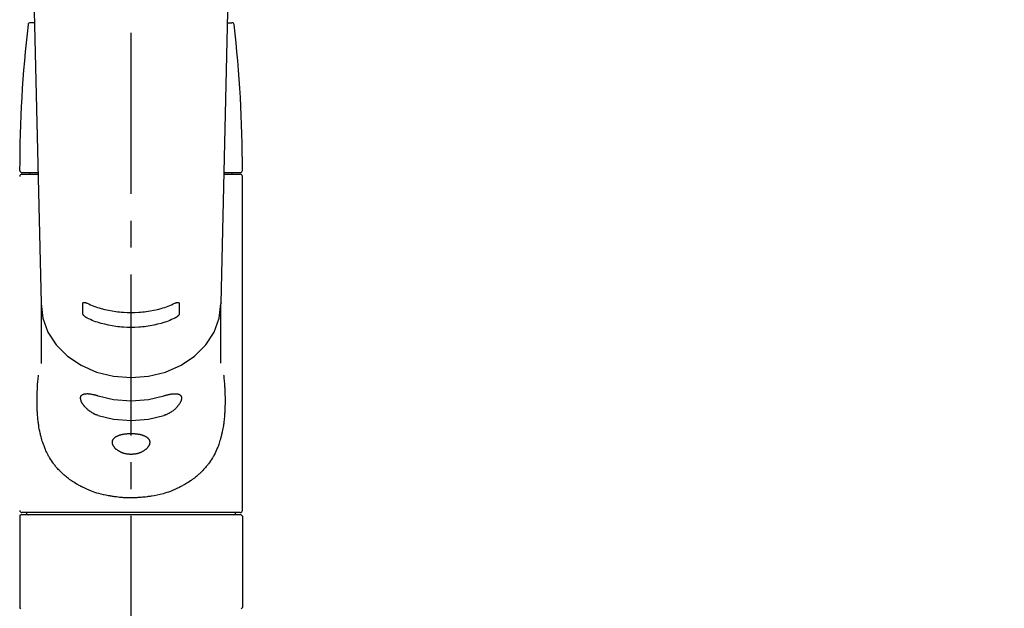
# Model space of a CAD drawing. Extents: x 27948 to 54421, y -11021 to -2151.
# Drawn here: x 45658 to 45888, y -8084 to -7947 of the extents above; entities that cross this region are included whole.
import ezdxf

# ---------------------------------------------------------------- set-up
doc = ezdxf.new("R2010")
doc.units = 0
doc.header["$LTSCALE"] = 50
doc.header["$MEASUREMENT"] = 0
doc.linetypes.add('CENTER2', pattern=[1.125, 0.75, -0.125, 0.125, -0.125])
doc.layers.get('0').update_dxf_attribs({"linetype": 'CONTINUOUS'})
doc.layers.add('150-機器', color=8, linetype='CONTINUOUS')
doc.layers.add('160-文字', color=254, linetype='CONTINUOUS')
doc.styles.add('KH001', font='txt')
doc.dimstyles.new('KH1xx030', dxfattribs={"dimscale": 30, "dimtxt": 2, "dimasz": 0.6, "dimexe": 0.3, "dimexo": 1.2, "dimgap": 0.5, "dimtad": 3, "dimdec": 1, "dimdsep": 46, "dimlunit": 6, "dimtxsty": 'KH001', "dimblk": 'DOT', "dimcen": 1, "dimdle": 1, "dimclrd": 256, "dimclre": 256, "dimclrt": 256, "dimadec": 0, "dimazin": 0, "dimtfac": 1, "dimtdec": 1, "dimtix": 1, "dimtmove": 2, "dimatfit": 3, "dimldrblk": 'CLOSEDBLANK', "dimfxl": 1, "dimtolj": 1, "dimtzin": 0, "dimlwd": -1, "dimlwe": -1, "dimarcsym": 0})

# ---------------------------------------------------------------- blocks, each defined once
blk = doc.blocks.new('F402_S')
at = {"layer": '150-機器', "color": 161, "linetype": 'CENTER2'}
blk.add_line((0, -72.08), (0, 259.91), dxfattribs=at)
at = {"layer": '150-機器', "color": 13, "linetype": 'Continuous'}
for p, q in [((-22.94, 156.05), (-20.95, 71.25)), ((20.95, 71.25), (22.94, 156.05)), ((-22.48, 136.54), (-23.49, 136.54)), ((22.48, 136.54), (23.49, 136.54)), ((-25.43, 101.63), (-21.69, 101.63)), ((-25.43, 101.23), (-21.68, 101.23)), ((-23.54, 101.23), (-23.54, 101.63)), ((21.68, 101.23), (25.43, 101.23)), ((21.69, 101.63), (25.43, 101.63)), ((23.54, 101.23), (23.54, 101.63)), ((25.93, 22.94), (25.93, 100.73)), ((-20.95, 71.27), (-20.94, 71.14)), ((20.95, 71.27), (20.94, 71.04)), ((-20.94, 71.04), (-20.94, 57.14)), ((20.94, 57.24), (20.94, 71.04)), ((-25.93, 21.64), (-25.63, 21.94)), ((-25.93, 21.64), (-25.93, 0.3)), ((0, 21.94), (-25.63, 21.94)), ((25.43, 22.44), (-25.43, 22.44)), ((25.63, 21.94), (0, 21.94)), ((25.63, 21.94), (25.93, 21.64)), ((25.93, 21.64), (25.93, 11.47)), ((25.93, 11.47), (25.93, 0.3)), ((-25.63, 0), (-25.93, 0.3)), ((25.93, 0.3), (25.63, 0))]:
    blk.add_line(p, q, dxfattribs=at)
for points in [[(-11.23, 71.15), (-11.23, 71.15), (-11.23, 71.16), (-11.23, 71.16), (-11.23, 71.16), (-11.23, 71.17), (-11.23, 71.18), (-11.23, 71.18), (-11.23, 71.19), (-11.23, 71.2), (-11.23, 71.21), (-11.23, 71.22), (-11.22, 71.22), (-11.22, 71.23), (-11.22, 71.24), (-11.21, 71.25), (-11.21, 71.26), (-11.2, 71.27), (-11.2, 71.28), (-11.19, 71.29), (-11.18, 71.3), (-11.17, 71.31), (-11.16, 71.32), (-11.15, 71.34), (-11.13, 71.35), (-11.11, 71.36), (-11.09, 71.37), (-11.07, 71.38), (-11.05, 71.39), (-11.01, 71.39), (-10.98, 71.4), (-10.94, 71.4), (-10.91, 71.4), (-10.87, 71.4), (-10.83, 71.4), (-10.79, 71.4), (-10.75, 71.39), (-10.71, 71.38), (-10.67, 71.38), (-10.62, 71.37), (-10.58, 71.36), (-10.54, 71.34), (-10.51, 71.33), (-10.47, 71.32), (-10.43, 71.31), (-10.4, 71.3), (-10.37, 71.29), (-10.34, 71.27), (-10.31, 71.26), (-10.29, 71.26), (-10.27, 71.25), (-10.26, 71.24), (-10.24, 71.23), (-10.24, 71.23), (-10.23, 71.23), (-10.22, 71.22), (-10.21, 71.22)], [(-11.23, 68.8), (-11.23, 69), (-11.23, 69.19), (-11.23, 69.39), (-11.23, 69.58), (-11.23, 69.78), (-11.23, 69.98), (-11.23, 70.17), (-11.23, 70.37), (-11.23, 70.56), (-11.23, 70.76), (-11.23, 70.95), (-11.23, 71.15)], [(-10.21, 71.22), (-9.83, 71.04), (-9.44, 70.86), (-9.05, 70.69), (-8.65, 70.52), (-8.24, 70.37), (-7.83, 70.23), (-7.41, 70.11), (-6.99, 69.99), (-6.14, 69.77), (-5.28, 69.57), (-4.42, 69.4), (-3.55, 69.27), (-3.11, 69.21), (-2.66, 69.16), (-2.22, 69.12), (-1.78, 69.09), (-0.89, 69.04), (0, 69.03), (0.89, 69.04), (1.78, 69.09), (2.22, 69.12), (2.66, 69.16), (3.11, 69.21), (3.55, 69.27), (4.42, 69.4), (5.28, 69.57), (6.14, 69.77), (6.99, 69.99), (7.41, 70.11), (7.83, 70.23), (8.24, 70.37), (8.65, 70.52), (9.05, 70.69), (9.44, 70.86), (9.83, 71.04), (10.21, 71.22)], [(10.21, 71.22), (10.22, 71.22), (10.23, 71.23), (10.24, 71.23), (10.24, 71.23), (10.26, 71.24), (10.28, 71.25), (10.29, 71.26), (10.31, 71.26), (10.34, 71.27), (10.37, 71.29), (10.4, 71.3), (10.43, 71.31), (10.47, 71.32), (10.51, 71.33), (10.54, 71.34), (10.58, 71.36), (10.63, 71.37), (10.67, 71.38), (10.71, 71.38), (10.75, 71.39), (10.79, 71.39), (10.83, 71.4), (10.87, 71.4), (10.91, 71.4), (10.94, 71.4), (10.98, 71.4), (11.01, 71.39), (11.04, 71.39), (11.07, 71.38), (11.09, 71.37), (11.11, 71.36), (11.13, 71.35), (11.15, 71.34), (11.16, 71.33), (11.17, 71.31), (11.18, 71.3), (11.19, 71.29), (11.2, 71.28), (11.21, 71.27), (11.21, 71.26), (11.22, 71.25), (11.22, 71.23), (11.23, 71.22), (11.23, 71.21), (11.23, 71.2), (11.23, 71.19), (11.23, 71.18), (11.23, 71.17), (11.23, 71.16), (11.23, 71.16), (11.23, 71.15), (11.23, 71.15)], [(11.23, 71.15), (11.23, 70.95), (11.23, 70.76), (11.23, 70.56), (11.23, 70.37), (11.23, 70.17), (11.23, 69.98), (11.23, 69.78), (11.23, 69.58), (11.23, 69.39), (11.23, 69.19), (11.23, 69), (11.23, 68.8)], [(-20.94, 71.04), (-20.94, 71.04), (-20.54, 67.69), (-19.35, 64.47), (-17.41, 61.5), (-14.81, 58.9), (-11.64, 56.77), (-8.02, 55.18), (-4.09, 54.21), (0, 53.88), (4.09, 54.21), (8.02, 55.18), (11.64, 56.77), (14.81, 58.9), (17.41, 61.5), (19.35, 64.47), (20.54, 67.69), (20.94, 71.04)], [(-10.21, 67.75), (-10.22, 67.76), (-10.23, 67.76), (-10.24, 67.76), (-10.24, 67.77), (-10.26, 67.77), (-10.28, 67.78), (-10.29, 67.79), (-10.31, 67.8), (-10.34, 67.81), (-10.37, 67.83), (-10.4, 67.85), (-10.43, 67.86), (-10.47, 67.89), (-10.51, 67.91), (-10.55, 67.93), (-10.58, 67.96), (-10.63, 67.99), (-10.67, 68.02), (-10.71, 68.05), (-10.75, 68.09), (-10.79, 68.12), (-10.83, 68.15), (-10.87, 68.19), (-10.91, 68.23), (-10.95, 68.26), (-10.98, 68.3), (-11.01, 68.34), (-11.04, 68.37), (-11.07, 68.41), (-11.09, 68.44), (-11.11, 68.47), (-11.13, 68.5), (-11.15, 68.53), (-11.16, 68.55), (-11.17, 68.57), (-11.18, 68.6), (-11.19, 68.62), (-11.2, 68.64), (-11.21, 68.65), (-11.21, 68.67), (-11.22, 68.69), (-11.22, 68.71), (-11.23, 68.72), (-11.23, 68.74), (-11.23, 68.75), (-11.23, 68.76), (-11.23, 68.77), (-11.23, 68.78), (-11.23, 68.79), (-11.23, 68.79), (-11.23, 68.8), (-11.23, 68.8)], [(11.23, 68.8), (11.23, 68.8), (11.23, 68.8), (11.23, 68.79), (11.23, 68.79), (11.23, 68.78), (11.23, 68.78), (11.23, 68.77), (11.23, 68.76), (11.23, 68.75), (11.23, 68.74), (11.23, 68.73), (11.22, 68.72), (11.22, 68.7), (11.22, 68.69), (11.21, 68.68), (11.21, 68.66), (11.2, 68.65), (11.2, 68.63), (11.19, 68.62), (11.18, 68.6), (11.17, 68.57), (11.16, 68.55), (11.15, 68.53), (11.13, 68.5), (11.11, 68.47), (11.09, 68.44), (11.07, 68.41), (11.05, 68.37), (11.01, 68.34), (10.98, 68.3), (10.95, 68.26), (10.91, 68.23), (10.87, 68.19), (10.83, 68.15), (10.8, 68.12), (10.75, 68.09), (10.71, 68.05), (10.67, 68.02), (10.63, 67.99), (10.58, 67.96), (10.55, 67.93), (10.51, 67.91), (10.47, 67.89), (10.43, 67.86), (10.4, 67.85), (10.37, 67.83), (10.34, 67.81), (10.31, 67.8), (10.29, 67.79), (10.28, 67.78), (10.26, 67.77), (10.24, 67.77), (10.24, 67.76), (10.23, 67.76), (10.22, 67.76), (10.21, 67.75)], [(10.21, 67.75), (9.83, 67.57), (9.44, 67.39), (9.05, 67.21), (8.66, 67.05), (8.25, 66.9), (7.83, 66.76), (7.41, 66.63), (6.99, 66.51), (6.14, 66.29), (5.28, 66.09), (4.42, 65.93), (3.55, 65.79), (3.11, 65.73), (2.67, 65.68), (2.22, 65.64), (1.78, 65.61), (0.89, 65.56), (0, 65.55), (-0.89, 65.56), (-1.78, 65.61), (-2.22, 65.64), (-2.67, 65.68), (-3.11, 65.73), (-3.55, 65.79), (-4.42, 65.93), (-5.28, 66.09), (-6.14, 66.29), (-6.99, 66.51), (-7.41, 66.63), (-7.83, 66.76), (-8.25, 66.9), (-8.66, 67.05), (-9.05, 67.21), (-9.44, 67.39), (-9.83, 67.57), (-10.21, 67.75)], [(21.55, 54.47), (21.57, 54.36), (21.58, 54.26), (21.59, 54.15), (21.6, 54.04), (21.61, 53.93), (21.62, 53.82), (21.63, 53.71), (21.64, 53.61), (21.67, 53.26), (21.7, 52.91), (21.73, 52.57), (21.75, 52.22), (21.77, 51.98), (21.78, 51.74), (21.8, 51.51), (21.81, 51.27), (21.83, 50.79), (21.85, 50.31), (21.87, 49.83), (21.88, 49.36), (21.88, 49.12), (21.89, 48.88), (21.89, 48.64), (21.89, 48.4), (21.89, 48.04), (21.88, 47.68), (21.87, 47.31), (21.86, 46.95), (21.86, 46.83), (21.85, 46.71), (21.85, 46.59), (21.84, 46.47), (21.83, 46.23), (21.82, 45.99), (21.81, 45.76), (21.79, 45.52), (21.78, 45.4), (21.77, 45.28), (21.77, 45.16), (21.76, 45.04), (21.73, 44.69), (21.7, 44.33), (21.66, 43.98), (21.63, 43.63), (21.6, 43.39), (21.57, 43.16), (21.54, 42.93), (21.5, 42.7), (21.44, 42.35), (21.38, 42.01), (21.31, 41.67), (21.24, 41.32), (21.22, 41.21), (21.19, 41.1), (21.17, 40.99), (21.14, 40.87), (21.09, 40.65), (21.04, 40.43), (20.98, 40.21), (20.93, 39.99), (20.9, 39.88), (20.87, 39.77), (20.84, 39.66), (20.81, 39.56), (20.71, 39.24), (20.62, 38.92), (20.52, 38.6), (20.41, 38.28), (20.33, 38.08), (20.26, 37.87), (20.18, 37.67), (20.09, 37.47), (19.92, 37.07), (19.74, 36.68), (19.56, 36.29), (19.36, 35.91), (19.26, 35.72), (19.16, 35.54), (19.05, 35.36), (18.94, 35.17), (18.73, 34.82), (18.5, 34.47), (18.26, 34.13), (18.02, 33.8), (17.9, 33.63), (17.77, 33.47), (17.64, 33.31), (17.51, 33.15), (17.31, 32.91), (17.1, 32.68), (16.89, 32.45), (16.68, 32.23), (16.6, 32.15), (16.53, 32.08), (16.46, 32.01), (16.38, 31.93), (16.24, 31.78), (16.09, 31.64), (15.93, 31.5), (15.78, 31.36), (15.7, 31.29), (15.62, 31.22), (15.54, 31.15), (15.47, 31.08), (15.23, 30.88), (14.99, 30.68), (14.74, 30.48), (14.5, 30.29), (14.33, 30.16), (14.16, 30.04), (13.99, 29.92), (13.81, 29.8), (13.54, 29.62), (13.27, 29.45), (13, 29.29), (12.72, 29.12), (12.63, 29.07), (12.53, 29.02), (12.44, 28.96), (12.35, 28.91), (12.15, 28.8), (11.96, 28.7), (11.77, 28.6), (11.58, 28.5), (11.48, 28.45), (11.38, 28.4), (11.28, 28.35), (11.18, 28.3), (10.68, 28.06), (10.18, 27.82), (9.67, 27.6), (9.16, 27.38), (8.74, 27.23), (8.31, 27.08), (7.88, 26.95), (7.45, 26.83), (6.77, 26.66), (6.08, 26.51), (5.39, 26.38), (4.7, 26.26), (4.46, 26.22), (4.23, 26.18), (3.99, 26.15), (3.75, 26.11), (3.4, 26.07), (3.04, 26.03), (2.68, 26), (2.32, 25.97), (2.2, 25.96), (2.08, 25.95), (1.96, 25.94), (1.84, 25.93), (1.6, 25.92), (1.37, 25.91), (1.13, 25.9), (0.89, 25.89), (0.77, 25.88), (0.65, 25.88), (0.53, 25.88), (0.41, 25.88), (0.05, 25.87), (-0.3, 25.87), (-0.66, 25.87), (-1.02, 25.88), (-1.25, 25.89), (-1.49, 25.9), (-1.73, 25.91), (-1.96, 25.93), (-2.32, 25.96), (-2.67, 25.99), (-3.02, 26.03), (-3.38, 26.08), (-3.49, 26.09), (-3.61, 26.11), (-3.73, 26.12), (-3.85, 26.14), (-4.08, 26.17), (-4.32, 26.21), (-4.55, 26.24), (-4.79, 26.28), (-4.9, 26.31), (-5.02, 26.33), (-5.13, 26.35), (-5.25, 26.37), (-5.83, 26.48), (-6.4, 26.59), (-6.97, 26.72), (-7.54, 26.85), (-7.97, 26.98), (-8.4, 27.11), (-8.83, 27.26), (-9.25, 27.42), (-9.77, 27.63), (-10.27, 27.86), (-10.77, 28.1), (-11.27, 28.35), (-11.37, 28.4), (-11.47, 28.45), (-11.57, 28.49), (-11.66, 28.54), (-11.86, 28.64), (-12.05, 28.75), (-12.24, 28.85), (-12.43, 28.96), (-12.52, 29.01), (-12.62, 29.06), (-12.71, 29.12), (-12.8, 29.17), (-13.08, 29.34), (-13.35, 29.5), (-13.62, 29.67), (-13.88, 29.85), (-14.06, 29.97), (-14.23, 30.09), (-14.4, 30.21), (-14.57, 30.34), (-14.81, 30.53), (-15.05, 30.73), (-15.29, 30.93), (-15.53, 31.13), (-15.61, 31.2), (-15.68, 31.27), (-15.76, 31.34), (-15.84, 31.41), (-15.99, 31.55), (-16.14, 31.69), (-16.29, 31.84), (-16.44, 31.99), (-16.51, 32.06), (-16.59, 32.13), (-16.66, 32.21), (-16.73, 32.29), (-16.94, 32.51), (-17.16, 32.74), (-17.36, 32.97), (-17.56, 33.21), (-17.69, 33.37), (-17.82, 33.53), (-17.95, 33.7), (-18.07, 33.86), (-18.31, 34.2), (-18.54, 34.54), (-18.77, 34.89), (-18.99, 35.25), (-19.09, 35.43), (-19.2, 35.61), (-19.3, 35.79), (-19.4, 35.98), (-19.54, 36.27), (-19.68, 36.56), (-19.81, 36.85), (-19.94, 37.15), (-19.99, 37.25), (-20.03, 37.35), (-20.07, 37.45), (-20.11, 37.55), (-20.19, 37.76), (-20.27, 37.96), (-20.35, 38.17), (-20.42, 38.37), (-20.46, 38.47), (-20.5, 38.58), (-20.53, 38.68), (-20.57, 38.79), (-20.67, 39.11), (-20.77, 39.42), (-20.87, 39.74), (-20.96, 40.06), (-21.02, 40.28), (-21.07, 40.5), (-21.12, 40.73), (-21.17, 40.95), (-21.27, 41.4), (-21.36, 41.86), (-21.44, 42.32), (-21.51, 42.78), (-21.55, 43.02), (-21.58, 43.25), (-21.61, 43.48), (-21.64, 43.72), (-21.69, 44.19), (-21.73, 44.66), (-21.77, 45.13), (-21.81, 45.6), (-21.82, 45.84), (-21.83, 46.08), (-21.84, 46.32), (-21.85, 46.56), (-21.87, 47.04), (-21.88, 47.52), (-21.89, 48), (-21.89, 48.49), (-21.89, 48.73), (-21.89, 48.96), (-21.88, 49.2), (-21.88, 49.44), (-21.86, 50.02), (-21.84, 50.6), (-21.82, 51.18), (-21.79, 51.76), (-21.77, 52.1), (-21.75, 52.44), (-21.72, 52.78), (-21.69, 53.12), (-21.66, 53.46), (-21.63, 53.8), (-21.59, 54.13), (-21.55, 54.47)], [(-7.66, 45.06), (-7.8, 45.1), (-7.93, 45.14), (-8.06, 45.18), (-8.19, 45.23), (-8.32, 45.28), (-8.45, 45.34), (-8.57, 45.4), (-8.69, 45.47), (-8.88, 45.57), (-9.06, 45.68), (-9.24, 45.79), (-9.41, 45.91), (-9.47, 45.95), (-9.53, 45.99), (-9.59, 46.03), (-9.64, 46.07), (-9.75, 46.16), (-9.86, 46.24), (-9.97, 46.33), (-10.07, 46.42), (-10.13, 46.46), (-10.18, 46.51), (-10.23, 46.55), (-10.28, 46.6), (-10.38, 46.69), (-10.47, 46.79), (-10.57, 46.88), (-10.66, 46.98), (-10.71, 47.03), (-10.75, 47.08), (-10.79, 47.13), (-10.83, 47.18), (-10.89, 47.25), (-10.95, 47.33), (-11.01, 47.4), (-11.07, 47.48), (-11.08, 47.5), (-11.1, 47.53), (-11.12, 47.55), (-11.14, 47.58), (-11.17, 47.63), (-11.21, 47.68), (-11.24, 47.73), (-11.27, 47.78), (-11.29, 47.81), (-11.31, 47.83), (-11.32, 47.86), (-11.34, 47.88), (-11.38, 47.96), (-11.43, 48.03), (-11.47, 48.11), (-11.51, 48.19), (-11.53, 48.23), (-11.55, 48.28), (-11.58, 48.33), (-11.6, 48.38), (-11.62, 48.45), (-11.65, 48.52), (-11.67, 48.6), (-11.69, 48.67), (-11.69, 48.69), (-11.7, 48.71), (-11.7, 48.74), (-11.71, 48.76), (-11.72, 48.8), (-11.73, 48.85), (-11.73, 48.89), (-11.74, 48.94), (-11.74, 48.96), (-11.75, 48.98), (-11.75, 49), (-11.75, 49.02), (-11.75, 49.08), (-11.76, 49.14), (-11.75, 49.2), (-11.75, 49.26), (-11.75, 49.3), (-11.74, 49.34), (-11.73, 49.37), (-11.72, 49.41), (-11.7, 49.48), (-11.67, 49.54), (-11.64, 49.6), (-11.6, 49.66), (-11.58, 49.68), (-11.56, 49.71), (-11.54, 49.74), (-11.52, 49.76), (-11.46, 49.81), (-11.41, 49.85), (-11.35, 49.89), (-11.29, 49.93), (-11.26, 49.94), (-11.22, 49.96), (-11.19, 49.97), (-11.15, 49.99), (-11.08, 50.02), (-11, 50.04), (-10.92, 50.06), (-10.84, 50.08), (-10.8, 50.09), (-10.76, 50.09), (-10.71, 50.1), (-10.67, 50.1), (-10.53, 50.12), (-10.38, 50.13), (-10.24, 50.14), (-10.1, 50.14), (-9.99, 50.13), (-9.88, 50.12), (-9.77, 50.11), (-9.66, 50.1), (-9.48, 50.07), (-9.3, 50.04), (-9.12, 50.01), (-8.94, 49.97), (-8.88, 49.96), (-8.82, 49.95), (-8.76, 49.94), (-8.7, 49.92), (-8.57, 49.89), (-8.44, 49.86), (-8.31, 49.83), (-8.19, 49.79), (-8.12, 49.77), (-8.06, 49.76), (-7.99, 49.74), (-7.93, 49.72), (-7.86, 49.7), (-7.79, 49.68), (-7.73, 49.66), (-7.66, 49.63)], [(-7.66, 49.63), (-4.09, 48.77), (0, 48.44), (4.09, 48.77), (7.66, 49.63)], [(7.66, 49.63), (7.79, 49.68), (7.93, 49.72), (8.06, 49.76), (8.19, 49.8), (8.32, 49.84), (8.44, 49.87), (8.57, 49.9), (8.69, 49.93), (8.87, 49.97), (9.05, 50), (9.23, 50.03), (9.41, 50.06), (9.47, 50.07), (9.53, 50.07), (9.58, 50.08), (9.64, 50.09), (9.75, 50.1), (9.86, 50.11), (9.97, 50.12), (10.07, 50.12), (10.13, 50.12), (10.18, 50.13), (10.23, 50.13), (10.28, 50.13), (10.38, 50.13), (10.47, 50.12), (10.57, 50.11), (10.66, 50.11), (10.71, 50.1), (10.75, 50.09), (10.79, 50.09), (10.83, 50.08), (10.89, 50.07), (10.95, 50.05), (11.01, 50.03), (11.07, 50.01), (11.08, 50.01), (11.1, 50), (11.12, 50), (11.14, 49.99), (11.17, 49.97), (11.21, 49.96), (11.24, 49.94), (11.27, 49.93), (11.29, 49.92), (11.31, 49.91), (11.32, 49.9), (11.34, 49.89), (11.38, 49.86), (11.43, 49.83), (11.47, 49.8), (11.51, 49.77), (11.53, 49.74), (11.55, 49.72), (11.58, 49.69), (11.6, 49.67), (11.62, 49.62), (11.65, 49.58), (11.67, 49.53), (11.69, 49.48), (11.69, 49.47), (11.7, 49.45), (11.7, 49.43), (11.71, 49.41), (11.72, 49.38), (11.73, 49.34), (11.74, 49.31), (11.74, 49.27), (11.74, 49.25), (11.75, 49.23), (11.75, 49.22), (11.75, 49.2), (11.75, 49.14), (11.75, 49.08), (11.75, 49.02), (11.75, 48.96), (11.74, 48.91), (11.74, 48.87), (11.73, 48.82), (11.72, 48.78), (11.7, 48.68), (11.67, 48.59), (11.64, 48.49), (11.6, 48.4), (11.58, 48.35), (11.56, 48.3), (11.54, 48.25), (11.52, 48.2), (11.46, 48.1), (11.41, 48), (11.35, 47.89), (11.29, 47.8), (11.26, 47.74), (11.22, 47.69), (11.19, 47.64), (11.15, 47.59), (11.08, 47.49), (11, 47.39), (10.93, 47.29), (10.84, 47.19), (10.8, 47.14), (10.76, 47.09), (10.71, 47.04), (10.67, 46.99), (10.53, 46.84), (10.39, 46.7), (10.25, 46.55), (10.1, 46.42), (9.99, 46.32), (9.88, 46.23), (9.77, 46.15), (9.66, 46.06), (9.48, 45.95), (9.31, 45.83), (9.13, 45.72), (8.94, 45.62), (8.88, 45.59), (8.82, 45.55), (8.76, 45.52), (8.7, 45.48), (8.57, 45.42), (8.44, 45.36), (8.32, 45.3), (8.19, 45.24), (8.12, 45.22), (8.06, 45.19), (7.99, 45.17), (7.93, 45.14), (7.86, 45.12), (7.8, 45.1), (7.73, 45.08), (7.66, 45.06)], [(-7.66, 45.06), (-4.09, 44.2), (0, 43.87), (4.09, 44.2), (7.66, 45.06)]]:
    blk.add_lwpolyline(points, dxfattribs=at)
blk.add_lwpolyline([(0, 40.86), (0.07, 40.86), (0.14, 40.86), (0.21, 40.86), (0.28, 40.86), (0.36, 40.86), (0.43, 40.86), (0.5, 40.86), (0.57, 40.85), (0.7, 40.85), (0.84, 40.84), (0.98, 40.82), (1.12, 40.81), (1.19, 40.8), (1.25, 40.8), (1.32, 40.79), (1.39, 40.78), (1.52, 40.76), (1.65, 40.74), (1.78, 40.72), (1.91, 40.69), (1.97, 40.68), (2.04, 40.67), (2.1, 40.65), (2.16, 40.64), (2.28, 40.61), (2.4, 40.58), (2.51, 40.54), (2.63, 40.51), (2.69, 40.49), (2.74, 40.47), (2.8, 40.45), (2.85, 40.43), (2.96, 40.39), (3.06, 40.35), (3.16, 40.3), (3.26, 40.26), (3.3, 40.23), (3.35, 40.21), (3.39, 40.18), (3.44, 40.16), (3.52, 40.11), (3.6, 40.06), (3.68, 40), (3.76, 39.94), (3.79, 39.91), (3.83, 39.88), (3.86, 39.85), (3.89, 39.82), (3.95, 39.76), (4.01, 39.69), (4.06, 39.63), (4.11, 39.56), (4.14, 39.53), (4.16, 39.49), (4.18, 39.46), (4.2, 39.42), (4.23, 39.35), (4.27, 39.28), (4.29, 39.2), (4.31, 39.12), (4.32, 39.08), (4.33, 39.05), (4.34, 39.01), (4.34, 38.97), (4.35, 38.89), (4.35, 38.81), (4.35, 38.72), (4.34, 38.64), (4.34, 38.6), (4.33, 38.56), (4.32, 38.52), (4.31, 38.48), (4.29, 38.39), (4.26, 38.31), (4.23, 38.22), (4.2, 38.14), (4.18, 38.1), (4.16, 38.06), (4.14, 38.01), (4.11, 37.97), (4.06, 37.89), (4.01, 37.8), (3.95, 37.72), (3.89, 37.64), (3.86, 37.6), (3.83, 37.56), (3.79, 37.52), (3.76, 37.48), (3.68, 37.4), (3.6, 37.32), (3.52, 37.24), (3.44, 37.17), (3.39, 37.13), (3.35, 37.1), (3.3, 37.06), (3.26, 37.02), (3.16, 36.95), (3.06, 36.88), (2.96, 36.82), (2.85, 36.75), (2.8, 36.72), (2.74, 36.69), (2.69, 36.66), (2.63, 36.63), (2.51, 36.57), (2.4, 36.51), (2.28, 36.46), (2.16, 36.41), (2.1, 36.38), (2.04, 36.36), (1.97, 36.34), (1.91, 36.31), (1.78, 36.27), (1.65, 36.23), (1.52, 36.19), (1.39, 36.16), (1.32, 36.14), (1.25, 36.13), (1.18, 36.11), (1.12, 36.1), (0.98, 36.08), (0.84, 36.05), (0.7, 36.04), (0.56, 36.02), (0.49, 36.02), (0.42, 36.01), (0.35, 36.01), (0.28, 36), (0.14, 36), (0, 36), (-0.14, 36), (-0.28, 36), (-0.35, 36.01), (-0.42, 36.01), (-0.49, 36.02), (-0.56, 36.02), (-0.7, 36.04), (-0.84, 36.05), (-0.98, 36.08), (-1.12, 36.1), (-1.19, 36.11), (-1.25, 36.13), (-1.32, 36.14), (-1.39, 36.16), (-1.52, 36.19), (-1.65, 36.23), (-1.78, 36.27), (-1.91, 36.31), (-1.97, 36.34), (-2.03, 36.36), (-2.1, 36.38), (-2.16, 36.41), (-2.28, 36.46), (-2.4, 36.51), (-2.52, 36.57), (-2.63, 36.63), (-2.69, 36.66), (-2.74, 36.69), (-2.8, 36.72), (-2.85, 36.75), (-2.95, 36.81), (-3.06, 36.88), (-3.16, 36.95), (-3.25, 37.02), (-3.3, 37.06), (-3.35, 37.1), (-3.39, 37.13), (-3.44, 37.17), (-3.52, 37.24), (-3.6, 37.32), (-3.68, 37.4), (-3.76, 37.48), (-3.79, 37.52), (-3.82, 37.56), (-3.86, 37.6), (-3.89, 37.64), (-3.95, 37.72), (-4.01, 37.8), (-4.06, 37.89), (-4.11, 37.97), (-4.14, 38.01), (-4.16, 38.06), (-4.18, 38.1), (-4.2, 38.14), (-4.23, 38.22), (-4.26, 38.31), (-4.29, 38.39), (-4.31, 38.48), (-4.32, 38.52), (-4.33, 38.56), (-4.34, 38.6), (-4.34, 38.64), (-4.35, 38.72), (-4.35, 38.8), (-4.35, 38.89), (-4.34, 38.97), (-4.34, 39.01), (-4.33, 39.05), (-4.32, 39.08), (-4.31, 39.12), (-4.29, 39.2), (-4.27, 39.27), (-4.24, 39.35), (-4.2, 39.42), (-4.18, 39.45), (-4.16, 39.49), (-4.14, 39.53), (-4.11, 39.56), (-4.06, 39.63), (-4.01, 39.7), (-3.95, 39.76), (-3.89, 39.82), (-3.86, 39.85), (-3.83, 39.88), (-3.79, 39.91), (-3.76, 39.94), (-3.68, 40), (-3.6, 40.05), (-3.52, 40.11), (-3.44, 40.16), (-3.39, 40.18), (-3.35, 40.21), (-3.3, 40.23), (-3.25, 40.26), (-3.16, 40.31), (-3.06, 40.35), (-2.96, 40.39), (-2.85, 40.43), (-2.8, 40.45), (-2.74, 40.47), (-2.69, 40.49), (-2.63, 40.51), (-2.52, 40.54), (-2.4, 40.58), (-2.28, 40.61), (-2.16, 40.64), (-2.1, 40.65), (-2.04, 40.67), (-1.97, 40.68), (-1.91, 40.69), (-1.78, 40.72), (-1.65, 40.74), (-1.52, 40.76), (-1.39, 40.78), (-1.32, 40.79), (-1.26, 40.8), (-1.19, 40.8), (-1.12, 40.81), (-0.98, 40.82), (-0.84, 40.84), (-0.7, 40.85), (-0.56, 40.85), (-0.49, 40.86), (-0.42, 40.86), (-0.35, 40.86), (-0.28, 40.86), (-0.21, 40.86), (-0.14, 40.86), (-0.07, 40.86), (0, 40.86)], close=True, dxfattribs=at)
for centre, radius, start, end in [((273.27, 102.04), 299.21, 173.4651, 179.9836), ((-23.49, 136.04), 0.499, 90, 173.4651), ((23.49, 136.04), 0.499, 6.5349, 90), ((-273.27, 102.04), 299.21, 0.0164, 6.5349), ((-25.43, 102.13), 0.499, 179.9836, 270), ((-25.43, 100.73), 0.499, 90, 180), ((25.43, 102.13), 0.499, 270, 0.0164), ((25.43, 100.73), 0.499, 0, 90), ((-25.43, 22.94), 0.499, 180, 270), ((25.43, 22.94), 0.499, 270, 0), ((-23.89, 22.44), 0.499, 180, 270), ((23.89, 22.44), 0.499, 270, 0)]:
    blk.add_arc(centre, radius, start, end, dxfattribs=at)
blk = doc.blocks.new('_ClosedBlank')
at = {"color": 0, "linetype": 'ByBlock', "lineweight": -2}
for p, q in [((-1, 0.167), (0, 0)), ((-1, 0.167), (-1, -0.167)), ((0, 0), (-1, -0.167))]:
    blk.add_line(p, q, dxfattribs=at)
blk = doc.blocks.new('_Dot')
at = {"color": 0, "linetype": 'ByBlock', "lineweight": -2}
blk.add_line((-0.5, 0), (-1, 0), dxfattribs=at)
at = {"color": 0, "linetype": 'ByBlock', "const_width": 0.5}
blk.add_lwpolyline([(-0.25, 0, 1), (0.25, 0, 1)], format="xyb", close=True, dxfattribs=at)

msp = doc.modelspace()

# ---------------------------------------------------------------- block references
at = {"layer": '150-機器'}
msp.add_blockref('F402_S', (45684.2, -8084.29), dxfattribs=at)

# ---------------------------------------------------------------- leaders
at = {"layer": '160-文字', "annotation_type": 0, "has_hookline": 1, "hookline_direction": 0, "text_width": 1397.52}
msp.add_leader([(44390.3, -8241.19), (44843.73, -7605.27), (44844.33, -7605.27)], dimstyle='KH1xx030', override={"dimgap": 0.5, "dimtad": 1}, dxfattribs=at)

doc.saveas('drawing.dxf')
